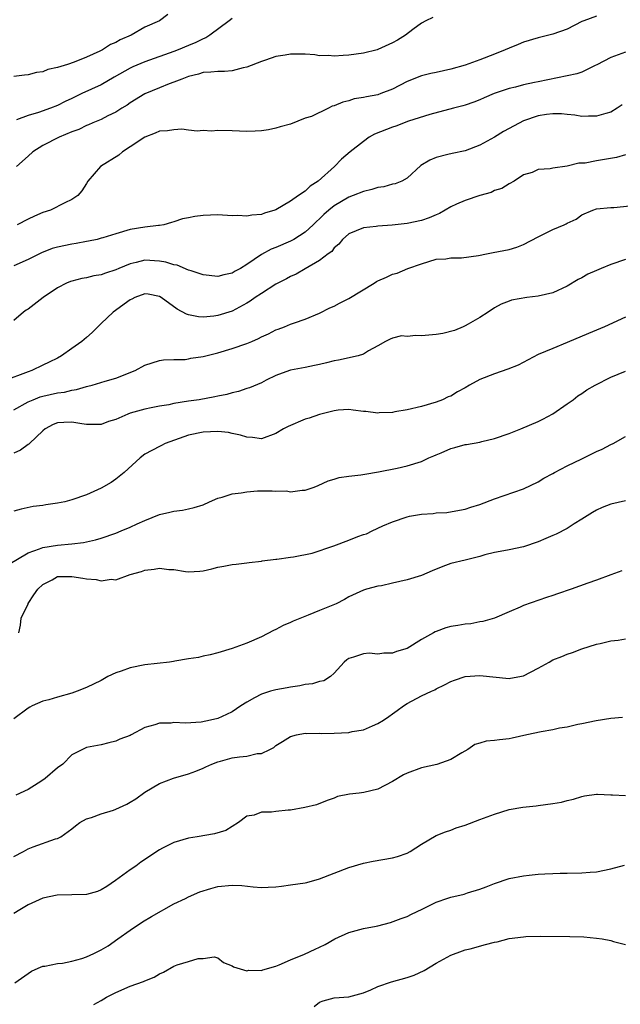
# Model space of a CAD drawing. Units: inches. Extents: x 2556000 to 2559000, y 1536000 to 1539000.
# Drawn here: x 2557152 to 2557234, y 1536534 to 1536669 of the extents above; entities that cross this region are included whole.
import ezdxf

# ---------------------------------------------------------------- set-up
doc = ezdxf.new("R2010")
doc.units = ezdxf.units.IN
doc.header["$MEASUREMENT"] = 0
doc.layers.add('LD25561536_2ft', color=151, linetype='Continuous')

msp = doc.modelspace()

# ---------------------------------------------------------------- linework, layer by layer
at = {"layer": 'LD25561536_2ft'}
for points, elevation in [([(2557172.16, 1536669.84), (2557171, 1536669), (2557169, 1536668.11), (2557167.13, 1536667), (2557165.61, 1536666.39), (2557165, 1536666.03), (2557164.28, 1536665.72), (2557163.18, 1536665), (2557162.81, 1536664.81), (2557161, 1536663.99), (2557159.29, 1536663.3), (2557158.39, 1536663), (2557157, 1536662.58), (2557155.7, 1536662.3), (2557155, 1536662), (2557154.11, 1536661.89), (2557153, 1536661.56), (2557152.47, 1536661.53), (2557151, 1536661.35)], 8744), ([(2557231, 1536669.63), (2557229.26, 1536669), (2557229, 1536668.88), (2557227, 1536667.82), (2557225, 1536667.13), (2557223, 1536666.65), (2557221, 1536666.06), (2557220.26, 1536665.74), (2557219, 1536665.25), (2557218.47, 1536665), (2557217, 1536664.41), (2557215, 1536663.63), (2557213, 1536662.9), (2557211, 1536662.33), (2557209, 1536661.89), (2557208.25, 1536661.75), (2557207, 1536661.43), (2557205, 1536660.64), (2557203, 1536659.62), (2557201.42, 1536659), (2557201, 1536658.85), (2557199.43, 1536658.57), (2557199, 1536658.45), (2557197.74, 1536658.26), (2557197, 1536658.02), (2557196.17, 1536657.83), (2557195, 1536657.3), (2557194.74, 1536657.26), (2557194.22, 1536657), (2557191.86, 1536655.86), (2557191, 1536655.62), (2557189, 1536654.81), (2557187.56, 1536654.44), (2557187, 1536654.24), (2557185.98, 1536654.02), (2557185, 1536653.9), (2557184.17, 1536653.83), (2557183, 1536653.81), (2557181, 1536653.88), (2557179, 1536653.94), (2557178.14, 1536653.86), (2557177, 1536653.92), (2557176.17, 1536653.83), (2557175, 1536653.97), (2557174.1, 1536654.1), (2557173, 1536654.04), (2557172.12, 1536653.88), (2557171, 1536653.82), (2557170.44, 1536653.56), (2557169, 1536653.02), (2557167, 1536651.68), (2557165.93, 1536651), (2557165.43, 1536650.57), (2557162.92, 1536649), (2557161.18, 1536647), (2557161, 1536646.67), (2557160.34, 1536645.66), (2557159.82, 1536645), (2557159, 1536644.47), (2557158, 1536644), (2557156.04, 1536643), (2557155, 1536642.68), (2557153.84, 1536642.16), (2557153, 1536641.76), (2557151.49, 1536641)], 8750), ([(2557181, 1536669.28), (2557180.58, 1536669), (2557177.92, 1536667), (2557177.36, 1536666.64), (2557177, 1536666.53), (2557176.01, 1536665.99), (2557175, 1536665.6), (2557173.59, 1536665), (2557173, 1536664.77), (2557169, 1536663.36), (2557167.35, 1536662.65), (2557167, 1536662.48), (2557164.77, 1536661.23), (2557163, 1536660.21), (2557160.36, 1536659), (2557159, 1536658.34), (2557158.08, 1536657.92), (2557157, 1536657.37), (2557156.04, 1536657), (2557154.41, 1536656.41), (2557153, 1536655.97), (2557151.38, 1536655.38)], 8746), ([(2557208.56, 1536669.44), (2557207.6, 1536669), (2557207, 1536668.68), (2557205.78, 1536667.78), (2557204.77, 1536667), (2557203.68, 1536666.32), (2557203, 1536665.96), (2557201, 1536665.03), (2557200.9, 1536665), (2557199, 1536664.54), (2557197, 1536664.27), (2557196.23, 1536664.23), (2557195, 1536664.13), (2557194.21, 1536664.21), (2557193, 1536664.2), (2557192.32, 1536664.32), (2557191, 1536664.39), (2557189, 1536664.43), (2557188.28, 1536664.28), (2557187, 1536664.11), (2557185.58, 1536663.58), (2557185, 1536663.42), (2557183, 1536662.61), (2557182.51, 1536662.51), (2557181, 1536662.14), (2557179.95, 1536662.05), (2557179, 1536662.05), (2557178.08, 1536661.92), (2557177, 1536661.87), (2557176.35, 1536661.65), (2557175, 1536661.33), (2557174.07, 1536661), (2557173, 1536660.56), (2557172.33, 1536660.33), (2557171, 1536659.8), (2557169, 1536658.96), (2557167, 1536657.72), (2557166.57, 1536657.43), (2557165.86, 1536657), (2557165, 1536656.44), (2557163.93, 1536655.93), (2557163, 1536655.46), (2557161.88, 1536655), (2557161.27, 1536654.73), (2557161, 1536654.63), (2557159.93, 1536654.07), (2557159, 1536653.74), (2557157.23, 1536653), (2557155, 1536651.89), (2557153.63, 1536651), (2557153, 1536650.41), (2557151.4, 1536649)], 8748), ([(2557235, 1536664.69), (2557233, 1536663.96), (2557231.06, 1536662.94), (2557230.84, 1536662.84), (2557229, 1536661.95), (2557228.29, 1536661.71), (2557227, 1536661.42), (2557223, 1536660.63), (2557222.52, 1536660.52), (2557221, 1536660.21), (2557219.9, 1536659.9), (2557219, 1536659.7), (2557216.98, 1536659), (2557215.59, 1536658.41), (2557215, 1536658.12), (2557214.18, 1536657.81), (2557213, 1536657.41), (2557212.68, 1536657.32), (2557211.39, 1536657), (2557208.13, 1536656.13), (2557205.2, 1536655.2), (2557203.47, 1536654.54), (2557203, 1536654.41), (2557200.55, 1536653.45), (2557199.79, 1536653), (2557199, 1536652.43), (2557197.19, 1536651), (2557196.02, 1536649.98), (2557195.05, 1536649), (2557192.79, 1536647), (2557191.69, 1536646.31), (2557191, 1536645.63), (2557190.11, 1536645), (2557189, 1536644.22), (2557187, 1536643.05), (2557186.85, 1536643), (2557185.41, 1536642.59), (2557185, 1536642.42), (2557183.68, 1536642.32), (2557183, 1536642.17), (2557181.75, 1536642.25), (2557181, 1536642.23), (2557179, 1536642.36), (2557177, 1536642.28), (2557175.86, 1536642.14), (2557175, 1536641.95), (2557174.19, 1536641.81), (2557173, 1536641.4), (2557172.68, 1536641.32), (2557171.59, 1536641), (2557171, 1536640.89), (2557170.89, 1536640.89), (2557169, 1536640.67), (2557167, 1536640.33), (2557165, 1536639.76), (2557163.22, 1536639.22), (2557163, 1536639.14), (2557162.44, 1536639), (2557161.27, 1536638.73), (2557161, 1536638.7), (2557159.58, 1536638.42), (2557159, 1536638.35), (2557157, 1536637.94), (2557156.28, 1536637.72), (2557154.83, 1536637.17), (2557153, 1536636.25), (2557151, 1536635.36)], 8752), ([(2557234.55, 1536657.46), (2557233.86, 1536657), (2557233, 1536656.47), (2557232.27, 1536656.27), (2557231, 1536655.88), (2557229.9, 1536655.9), (2557229, 1536655.85), (2557228.02, 1536656.02), (2557227, 1536656.11), (2557226.2, 1536656.2), (2557225, 1536656.22), (2557224.13, 1536656.13), (2557223, 1536655.94), (2557221, 1536655.26), (2557219, 1536654.22), (2557218.22, 1536653.78), (2557217, 1536653.02), (2557215, 1536651.93), (2557213, 1536651.16), (2557211.21, 1536650.79), (2557210.62, 1536650.62), (2557209, 1536650.24), (2557208.12, 1536649.88), (2557206.89, 1536649.11), (2557205, 1536647.41), (2557204.29, 1536647), (2557203.38, 1536646.62), (2557203, 1536646.56), (2557201.79, 1536646.21), (2557201, 1536646.11), (2557200.17, 1536645.83), (2557199, 1536645.58), (2557197.62, 1536645), (2557197, 1536644.78), (2557195, 1536643.61), (2557194.24, 1536643), (2557193.59, 1536642.41), (2557193, 1536641.83), (2557192.56, 1536641.44), (2557192.11, 1536641), (2557191, 1536640), (2557189.44, 1536639), (2557189, 1536638.75), (2557187, 1536637.86), (2557186.36, 1536637.64), (2557185, 1536636.91), (2557183, 1536635.54), (2557182.12, 1536635), (2557181.39, 1536634.61), (2557181, 1536634.36), (2557179.86, 1536634.14), (2557179, 1536633.89), (2557177, 1536634.14), (2557175.34, 1536634.66), (2557175, 1536634.79), (2557173.45, 1536635.45), (2557173, 1536635.5), (2557171.87, 1536635.87), (2557171, 1536636.01), (2557169, 1536636.12), (2557167.81, 1536635.81), (2557167, 1536635.66), (2557165.41, 1536635), (2557165, 1536634.8), (2557163.62, 1536634.38), (2557163, 1536634.12), (2557162.02, 1536633.98), (2557161, 1536633.73), (2557160.36, 1536633.64), (2557159, 1536633.28), (2557158.78, 1536633.22), (2557158.23, 1536633), (2557157, 1536632.34), (2557155.03, 1536631), (2557153, 1536629.43), (2557152.73, 1536629.27), (2557152.36, 1536629), (2557151, 1536627.86)], 8754), ([(2557235, 1536650.61), (2557233.75, 1536650.25), (2557231, 1536649.77), (2557229.47, 1536649.47), (2557229, 1536649.43), (2557228.57, 1536649.43), (2557227, 1536649.03), (2557225, 1536648.77), (2557224.66, 1536648.66), (2557223, 1536648.57), (2557222.19, 1536648.19), (2557221, 1536647.83), (2557219.69, 1536647), (2557219, 1536646.61), (2557218.01, 1536645.99), (2557217, 1536645.71), (2557216.56, 1536645.44), (2557215, 1536645), (2557213, 1536644.32), (2557211.81, 1536643.81), (2557211, 1536643.44), (2557209.46, 1536642.54), (2557209, 1536642.38), (2557208.05, 1536641.95), (2557207, 1536641.6), (2557205, 1536641.17), (2557202.94, 1536640.94), (2557201, 1536640.79), (2557200.75, 1536640.75), (2557199, 1536640.57), (2557197, 1536639.77), (2557196.13, 1536639), (2557195.64, 1536638.36), (2557195, 1536637.84), (2557194.66, 1536637.34), (2557194.17, 1536637), (2557193, 1536636.09), (2557191, 1536634.95), (2557189.77, 1536634.23), (2557189, 1536633.88), (2557188.44, 1536633.56), (2557187, 1536632.83), (2557185, 1536631.58), (2557184.13, 1536631), (2557183.48, 1536630.52), (2557183, 1536630.23), (2557181, 1536629.16), (2557179, 1536628.53), (2557178.45, 1536628.45), (2557177, 1536628.32), (2557176.37, 1536628.37), (2557175, 1536628.62), (2557174.72, 1536628.72), (2557173.43, 1536629.43), (2557171.23, 1536631), (2557171, 1536631.15), (2557169.46, 1536631.46), (2557169, 1536631.52), (2557167.64, 1536631), (2557167.22, 1536630.78), (2557167, 1536630.69), (2557164.65, 1536629), (2557163, 1536627.43), (2557161.77, 1536626.23), (2557161, 1536625.54), (2557160.37, 1536625), (2557159, 1536624), (2557157.56, 1536623), (2557157, 1536622.7), (2557155.87, 1536622.13), (2557155, 1536621.73), (2557153.48, 1536621), (2557153, 1536620.84), (2557149.55, 1536619.55)], 8756), ([(2557151, 1536615.61), (2557153, 1536616.7), (2557153.66, 1536617), (2557154.62, 1536617.38), (2557155, 1536617.49), (2557157, 1536617.93), (2557157.96, 1536618.04), (2557159, 1536618.3), (2557159.62, 1536618.38), (2557161, 1536618.81), (2557161.17, 1536618.84), (2557161.77, 1536619), (2557163.56, 1536619.55), (2557165, 1536619.96), (2557167.66, 1536621), (2557169, 1536621.72), (2557171, 1536622.37), (2557171.54, 1536622.46), (2557173, 1536622.5), (2557174.52, 1536622.52), (2557175, 1536622.6), (2557175.31, 1536622.69), (2557177, 1536622.94), (2557179, 1536623.43), (2557181, 1536624.01), (2557183, 1536624.71), (2557183.68, 1536625), (2557184.6, 1536625.4), (2557185, 1536625.61), (2557185.96, 1536626.04), (2557187, 1536626.57), (2557187.32, 1536626.68), (2557188.17, 1536627), (2557189, 1536627.35), (2557189.55, 1536627.55), (2557191, 1536628.04), (2557193, 1536628.88), (2557194.42, 1536629.58), (2557195, 1536629.85), (2557195.74, 1536630.26), (2557197, 1536630.87), (2557200.5, 1536633), (2557200.8, 1536633.2), (2557201, 1536633.32), (2557202.17, 1536633.83), (2557203, 1536634.23), (2557203.65, 1536634.35), (2557205.13, 1536635), (2557207, 1536635.66), (2557209, 1536636.27), (2557210.34, 1536636.34), (2557211, 1536636.44), (2557212.46, 1536636.46), (2557214.79, 1536636.79), (2557215.93, 1536637), (2557216.81, 1536637.19), (2557219, 1536637.61), (2557220.08, 1536637.92), (2557221, 1536638.28), (2557223, 1536639.35), (2557225, 1536640.35), (2557226.56, 1536641), (2557226.86, 1536641.14), (2557227, 1536641.24), (2557228.23, 1536641.77), (2557229, 1536642.36), (2557230.51, 1536643), (2557231, 1536643.19), (2557233, 1536643.38), (2557233.39, 1536643.39), (2557235.6, 1536643.6)], 8758), ([(2557235, 1536636.24), (2557233, 1536635.53), (2557231.66, 1536635), (2557231, 1536634.71), (2557229.8, 1536634.2), (2557229, 1536633.73), (2557228.5, 1536633.5), (2557227, 1536632.57), (2557225, 1536631.66), (2557223, 1536631.18), (2557221.43, 1536631), (2557219.35, 1536630.65), (2557219, 1536630.51), (2557217.9, 1536630.1), (2557217, 1536629.59), (2557216.14, 1536629), (2557215, 1536628.28), (2557213.37, 1536627.37), (2557213, 1536627.14), (2557212.72, 1536627), (2557211.5, 1536626.5), (2557209.93, 1536626.07), (2557209, 1536625.92), (2557207, 1536625.75), (2557206.19, 1536625.81), (2557205, 1536625.69), (2557204.26, 1536625.74), (2557203, 1536625.42), (2557202.68, 1536625.32), (2557202.04, 1536625), (2557201, 1536624.4), (2557199.71, 1536623.71), (2557199, 1536623.25), (2557198.29, 1536623), (2557195.6, 1536622.4), (2557195, 1536622.31), (2557193.93, 1536622.07), (2557193, 1536621.83), (2557192.3, 1536621.7), (2557191, 1536621.41), (2557189, 1536621.03), (2557188.88, 1536621), (2557187, 1536620.3), (2557185.68, 1536619.68), (2557185, 1536619.33), (2557183.38, 1536618.62), (2557183, 1536618.53), (2557181.88, 1536618.12), (2557181, 1536617.96), (2557180.27, 1536617.73), (2557179, 1536617.47), (2557178.63, 1536617.37), (2557176.46, 1536617), (2557175, 1536616.81), (2557173, 1536616.46), (2557172.3, 1536616.3), (2557171, 1536616.09), (2557169.86, 1536615.86), (2557169, 1536615.71), (2557167, 1536615.13), (2557166.65, 1536615), (2557165, 1536614.28), (2557164, 1536614), (2557163, 1536613.59), (2557162.42, 1536613.58), (2557161, 1536613.61), (2557160.33, 1536613.67), (2557159, 1536613.92), (2557157.87, 1536613.87), (2557157, 1536613.8), (2557156.43, 1536613.57), (2557155.32, 1536613), (2557155, 1536612.73), (2557153.16, 1536611), (2557153.09, 1536610.91), (2557153, 1536610.86), (2557151.94, 1536610.06), (2557151, 1536609.67)], 8760), ([(2557235, 1536628.32), (2557232.09, 1536627), (2557231, 1536626.54), (2557229.93, 1536626.07), (2557227, 1536624.84), (2557225, 1536624.04), (2557223, 1536623.19), (2557220.26, 1536621.74), (2557218.83, 1536621.17), (2557217, 1536620.55), (2557215, 1536619.75), (2557213.58, 1536619), (2557213, 1536618.62), (2557211.92, 1536618.08), (2557211, 1536617.48), (2557210.63, 1536617.37), (2557209.85, 1536617), (2557209, 1536616.65), (2557207, 1536616.08), (2557205, 1536615.62), (2557203.34, 1536615.34), (2557203, 1536615.26), (2557201.19, 1536615.19), (2557201, 1536615.17), (2557199.36, 1536615.36), (2557199, 1536615.39), (2557197.58, 1536615.58), (2557197, 1536615.64), (2557195.54, 1536615.55), (2557195, 1536615.47), (2557193, 1536614.98), (2557191.55, 1536614.45), (2557191, 1536614.33), (2557188.67, 1536613.33), (2557188.05, 1536613), (2557187, 1536612.36), (2557185, 1536611.64), (2557183.8, 1536611.8), (2557183, 1536611.86), (2557182.14, 1536612.14), (2557181, 1536612.38), (2557180.48, 1536612.48), (2557179, 1536612.64), (2557177, 1536612.54), (2557175, 1536612.11), (2557171.8, 1536611), (2557171.28, 1536610.72), (2557171, 1536610.59), (2557169, 1536609.5), (2557168.34, 1536609), (2557166.16, 1536607), (2557165, 1536606.08), (2557164.38, 1536605.62), (2557163, 1536604.85), (2557161, 1536603.92), (2557159, 1536603.24), (2557158, 1536603), (2557157, 1536602.79), (2557155.43, 1536602.57), (2557155, 1536602.48), (2557153.68, 1536602.32), (2557152.01, 1536601.98), (2557151, 1536601.69)], 8762), ([(2557149, 1536593.67), (2557153, 1536595.99), (2557154.52, 1536596.52), (2557155, 1536596.73), (2557157.03, 1536597.03), (2557159, 1536597.21), (2557160.59, 1536597.41), (2557162.21, 1536597.79), (2557163, 1536598.01), (2557165, 1536598.7), (2557165.77, 1536599), (2557167, 1536599.51), (2557167.94, 1536599.94), (2557169, 1536600.4), (2557171, 1536601.24), (2557172.44, 1536601.56), (2557173, 1536601.72), (2557174.16, 1536601.84), (2557175, 1536602.01), (2557175.79, 1536602.21), (2557177, 1536602.59), (2557177.86, 1536603), (2557179, 1536603.48), (2557179.61, 1536603.61), (2557181, 1536604.07), (2557182.23, 1536604.23), (2557183, 1536604.36), (2557184.47, 1536604.47), (2557186.5, 1536604.5), (2557187, 1536604.43), (2557188.47, 1536604.47), (2557189, 1536604.36), (2557190.6, 1536604.6), (2557191, 1536604.57), (2557192.27, 1536605), (2557192.8, 1536605.2), (2557194.15, 1536605.85), (2557195, 1536606.09), (2557195.66, 1536606.34), (2557197, 1536606.5), (2557198.67, 1536606.67), (2557199.2, 1536606.8), (2557201.09, 1536607.09), (2557203.62, 1536607.62), (2557205, 1536607.94), (2557207, 1536608.53), (2557207.98, 1536609), (2557208.69, 1536609.31), (2557209, 1536609.42), (2557209.7, 1536609.7), (2557211, 1536610.28), (2557211.57, 1536610.43), (2557213, 1536610.85), (2557213.14, 1536610.86), (2557215, 1536611.19), (2557215.27, 1536611.27), (2557217, 1536611.65), (2557219, 1536612.38), (2557220.63, 1536613), (2557223, 1536614.02), (2557223.66, 1536614.34), (2557225, 1536615.06), (2557227, 1536616.41), (2557227.8, 1536617), (2557228.46, 1536617.54), (2557229, 1536617.85), (2557229.67, 1536618.33), (2557230.81, 1536619), (2557233, 1536620.1), (2557235, 1536620.9)], 8764), ([(2557151.71, 1536585), (2557151.93, 1536586.07), (2557152.01, 1536587), (2557152.96, 1536589), (2557153, 1536589.04), (2557153.76, 1536590.24), (2557154.29, 1536591), (2557155, 1536591.64), (2557156.27, 1536592.27), (2557157, 1536592.72), (2557158.72, 1536592.72), (2557159, 1536592.75), (2557160.51, 1536592.51), (2557161, 1536592.41), (2557162.34, 1536592.34), (2557163, 1536592.14), (2557164.36, 1536592.36), (2557165, 1536592.29), (2557167, 1536593), (2557168.56, 1536593.44), (2557169, 1536593.61), (2557170.27, 1536593.73), (2557171, 1536593.89), (2557172.29, 1536593.71), (2557173, 1536593.69), (2557174.59, 1536593.41), (2557175, 1536593.38), (2557176.55, 1536593.45), (2557177, 1536593.52), (2557178.2, 1536593.8), (2557179, 1536594.03), (2557179.84, 1536594.16), (2557181, 1536594.4), (2557181.56, 1536594.44), (2557183, 1536594.6), (2557183.33, 1536594.67), (2557185, 1536594.86), (2557185.11, 1536594.89), (2557187, 1536595.12), (2557187.13, 1536595.13), (2557189, 1536595.38), (2557189.43, 1536595.43), (2557191.96, 1536595.96), (2557194.95, 1536596.95), (2557197, 1536597.71), (2557198.22, 1536598.22), (2557199, 1536598.48), (2557199.41, 1536598.59), (2557200.21, 1536599), (2557201.68, 1536599.68), (2557203, 1536600.23), (2557205, 1536600.93), (2557205.32, 1536601), (2557207, 1536601.27), (2557208.6, 1536601.4), (2557209, 1536601.45), (2557210.46, 1536601.54), (2557212.18, 1536601.82), (2557213, 1536601.98), (2557213.75, 1536602.25), (2557215, 1536602.63), (2557217, 1536603.41), (2557221, 1536604.76), (2557223, 1536605.74), (2557223.76, 1536606.24), (2557225, 1536606.87), (2557225.23, 1536607), (2557227, 1536607.94), (2557229, 1536608.89), (2557229.28, 1536609), (2557231, 1536609.87), (2557231.78, 1536610.22), (2557233, 1536610.85), (2557233.32, 1536611), (2557235, 1536611.94)], 8766), ([(2557235, 1536603.12), (2557233, 1536602.64), (2557231.79, 1536602.21), (2557231, 1536601.84), (2557230.46, 1536601.54), (2557229, 1536600.59), (2557227.96, 1536599.96), (2557227, 1536599.34), (2557225.46, 1536598.54), (2557225, 1536598.35), (2557224.07, 1536597.93), (2557223, 1536597.5), (2557221, 1536596.8), (2557219, 1536596.4), (2557218.28, 1536596.28), (2557217, 1536596.03), (2557215.7, 1536595.7), (2557215, 1536595.5), (2557212.96, 1536595), (2557211, 1536594.5), (2557209.9, 1536594.1), (2557208.47, 1536593.53), (2557207, 1536592.88), (2557205, 1536592.28), (2557203, 1536591.83), (2557201.47, 1536591.47), (2557201, 1536591.39), (2557199.44, 1536591), (2557199, 1536590.86), (2557197, 1536589.96), (2557196.43, 1536589.57), (2557195.28, 1536589), (2557193, 1536588.09), (2557191.44, 1536587.44), (2557189.38, 1536586.62), (2557189, 1536586.41), (2557187.99, 1536586.01), (2557187, 1536585.45), (2557186.68, 1536585.32), (2557185, 1536584.46), (2557183, 1536583.59), (2557181, 1536582.85), (2557179, 1536582.26), (2557177.99, 1536582.01), (2557177, 1536581.82), (2557176.36, 1536581.64), (2557175, 1536581.45), (2557173.13, 1536581.13), (2557172.92, 1536581.08), (2557172.37, 1536581), (2557169, 1536580.6), (2557167, 1536580.22), (2557165.76, 1536579.76), (2557165, 1536579.54), (2557163.93, 1536579), (2557163, 1536578.48), (2557161, 1536577.49), (2557159.73, 1536577), (2557159, 1536576.74), (2557157, 1536576.18), (2557155.82, 1536575.82), (2557155, 1536575.62), (2557153.52, 1536575), (2557153.19, 1536574.81), (2557153, 1536574.66), (2557151, 1536573.21)], 8768), ([(2557234.49, 1536593.51), (2557233, 1536592.95), (2557231, 1536592.23), (2557229.84, 1536591.84), (2557227.52, 1536591), (2557225.65, 1536590.35), (2557225, 1536590.12), (2557224.16, 1536589.84), (2557221, 1536588.76), (2557220.55, 1536588.55), (2557219, 1536587.91), (2557217, 1536587.04), (2557215.42, 1536586.58), (2557215, 1536586.5), (2557213.74, 1536586.26), (2557213, 1536586.21), (2557211.99, 1536586.01), (2557211, 1536585.89), (2557210.32, 1536585.68), (2557209, 1536585.21), (2557208.86, 1536585.14), (2557208.63, 1536585), (2557207, 1536584.07), (2557205, 1536582.86), (2557203.57, 1536582.43), (2557203, 1536582.21), (2557201.79, 1536582.22), (2557201, 1536582.09), (2557199.79, 1536582.21), (2557199, 1536582.14), (2557197.65, 1536581.65), (2557197, 1536581.49), (2557196.72, 1536581.28), (2557196.38, 1536581), (2557195, 1536579.47), (2557194.48, 1536579), (2557193.56, 1536578.44), (2557193, 1536578.34), (2557192.01, 1536577.99), (2557191, 1536577.9), (2557190.28, 1536577.72), (2557189, 1536577.57), (2557188.54, 1536577.46), (2557187, 1536577.2), (2557186.26, 1536577), (2557185, 1536576.61), (2557184.07, 1536576.07), (2557183, 1536575.51), (2557182.19, 1536575), (2557181, 1536574.16), (2557180.22, 1536573.78), (2557179, 1536573.25), (2557178.01, 1536573), (2557176.74, 1536572.74), (2557174.59, 1536572.59), (2557173, 1536572.68), (2557172.63, 1536572.63), (2557171, 1536572.6), (2557170.38, 1536572.38), (2557169, 1536572.03), (2557167.12, 1536571), (2557167, 1536570.94), (2557165.57, 1536570.43), (2557165, 1536570.13), (2557164.07, 1536569.93), (2557163, 1536569.65), (2557161, 1536569.25), (2557159, 1536568.26), (2557157.73, 1536567), (2557157, 1536566.47), (2557155.32, 1536565), (2557155, 1536564.77), (2557154.37, 1536564.37), (2557153, 1536563.53), (2557151.27, 1536562.73)], 8770), ([(2557151, 1536554.3), (2557152.33, 1536555), (2557153, 1536555.37), (2557153.65, 1536555.65), (2557156.73, 1536556.73), (2557157, 1536556.77), (2557157.48, 1536557), (2557159, 1536558.1), (2557159.48, 1536558.52), (2557160.08, 1536559), (2557161, 1536559.49), (2557161.69, 1536559.69), (2557163, 1536560.18), (2557164.69, 1536560.69), (2557165, 1536560.8), (2557166.51, 1536561.49), (2557167, 1536561.76), (2557167.75, 1536562.25), (2557169, 1536563.16), (2557171, 1536564.33), (2557172.95, 1536565.05), (2557175, 1536565.64), (2557175.99, 1536566.01), (2557177, 1536566.42), (2557177.38, 1536566.62), (2557178.18, 1536567), (2557179, 1536567.31), (2557179.41, 1536567.41), (2557181, 1536567.85), (2557182, 1536568), (2557183, 1536568.09), (2557184.43, 1536568.43), (2557185, 1536568.45), (2557186.16, 1536569), (2557186.71, 1536569.29), (2557187, 1536569.54), (2557187.91, 1536570.08), (2557189, 1536570.8), (2557189.81, 1536571), (2557191, 1536571.23), (2557191.21, 1536571.21), (2557193, 1536571.23), (2557193.21, 1536571.21), (2557195, 1536571.23), (2557197, 1536571.35), (2557197.46, 1536571.46), (2557199, 1536571.7), (2557200.26, 1536572.26), (2557201, 1536572.55), (2557201.76, 1536573), (2557202.49, 1536573.51), (2557203, 1536573.9), (2557203.66, 1536574.34), (2557204.51, 1536575), (2557205, 1536575.33), (2557207, 1536576.36), (2557208.35, 1536577), (2557208.81, 1536577.19), (2557209, 1536577.3), (2557210.15, 1536577.85), (2557211, 1536578.31), (2557211.5, 1536578.5), (2557213, 1536579.02), (2557215, 1536579.17), (2557219, 1536578.76), (2557219.22, 1536578.78), (2557221, 1536579.12), (2557223, 1536580.18), (2557224.5, 1536581), (2557225, 1536581.3), (2557226.23, 1536581.77), (2557227, 1536582.09), (2557227.71, 1536582.29), (2557229, 1536582.79), (2557231, 1536583.45), (2557231.53, 1536583.53), (2557233, 1536583.89), (2557233.98, 1536583.98), (2557235, 1536584.19)], 8772), ([(2557234.59, 1536573.41), (2557233, 1536573.23), (2557230.95, 1536572.95), (2557229, 1536572.5), (2557228.43, 1536572.43), (2557227, 1536572.06), (2557225.92, 1536571.92), (2557225, 1536571.69), (2557223.42, 1536571.42), (2557221.45, 1536571), (2557219.45, 1536570.55), (2557219, 1536570.47), (2557217.67, 1536570.33), (2557217, 1536570.21), (2557215.85, 1536570.15), (2557215, 1536569.87), (2557214.32, 1536569.68), (2557213.35, 1536569), (2557212.52, 1536568.52), (2557211, 1536567.61), (2557209.07, 1536566.93), (2557207, 1536566.46), (2557205, 1536565.76), (2557204.5, 1536565.5), (2557203, 1536564.61), (2557201, 1536563.57), (2557199.08, 1536563.08), (2557198.42, 1536563), (2557197.12, 1536562.88), (2557195.47, 1536562.53), (2557195, 1536562.34), (2557194.01, 1536561.99), (2557192.58, 1536561.42), (2557190.97, 1536561.03), (2557189, 1536560.69), (2557188.67, 1536560.67), (2557187, 1536560.5), (2557186.39, 1536560.39), (2557185, 1536560.39), (2557184, 1536560), (2557183, 1536559.87), (2557181.86, 1536559), (2557181, 1536558.43), (2557180.1, 1536557.9), (2557178.58, 1536557.42), (2557176.18, 1536557), (2557175, 1536556.82), (2557173, 1536556.25), (2557171.44, 1536555.44), (2557171, 1536555.23), (2557168.46, 1536553.54), (2557167.76, 1536553), (2557167, 1536552.5), (2557164.96, 1536551), (2557163.79, 1536550.21), (2557163, 1536549.72), (2557162.48, 1536549.52), (2557161, 1536549.1), (2557156.98, 1536549.02), (2557155, 1536548.6), (2557153, 1536547.68), (2557151.82, 1536547), (2557151, 1536546.49)], 8774), ([(2557151.16, 1536537), (2557153.42, 1536538.58), (2557154.34, 1536539), (2557155, 1536539.26), (2557155.29, 1536539.29), (2557157, 1536539.64), (2557157.7, 1536539.7), (2557159, 1536539.96), (2557160.33, 1536540.33), (2557161, 1536540.55), (2557162.02, 1536541), (2557163, 1536541.49), (2557163.95, 1536542.05), (2557165.3, 1536543), (2557167, 1536544.23), (2557168.67, 1536545.33), (2557169.9, 1536546.1), (2557173, 1536547.83), (2557174.57, 1536548.57), (2557175, 1536548.79), (2557176.55, 1536549.45), (2557178.06, 1536549.94), (2557179, 1536550.19), (2557181, 1536550.4), (2557182.33, 1536550.33), (2557183.86, 1536550.14), (2557185, 1536550.08), (2557185.91, 1536550.09), (2557187, 1536550.17), (2557187.74, 1536550.26), (2557189, 1536550.42), (2557191, 1536550.72), (2557191.23, 1536550.77), (2557193, 1536551.25), (2557197, 1536552.82), (2557199, 1536553.42), (2557200.33, 1536553.67), (2557203, 1536554.13), (2557203.67, 1536554.33), (2557205, 1536554.78), (2557205.45, 1536555), (2557207, 1536556), (2557209, 1536557.18), (2557210.28, 1536557.72), (2557211, 1536557.92), (2557211.75, 1536558.25), (2557213, 1536558.62), (2557215, 1536559.39), (2557217, 1536560.14), (2557219, 1536560.75), (2557220.91, 1536561.09), (2557222.71, 1536561.29), (2557223, 1536561.3), (2557225, 1536561.58), (2557226.21, 1536561.79), (2557227, 1536562.01), (2557227.83, 1536562.17), (2557229, 1536562.55), (2557229.38, 1536562.62), (2557231, 1536562.85), (2557231.14, 1536562.86), (2557233, 1536562.76), (2557233.22, 1536562.78), (2557235, 1536562.68)], 8776), ([(2557161.98, 1536534.02), (2557163, 1536534.57), (2557163.74, 1536535), (2557165, 1536535.66), (2557167, 1536536.54), (2557168.82, 1536537.18), (2557169, 1536537.27), (2557170.26, 1536537.74), (2557171, 1536538.21), (2557171.56, 1536538.44), (2557173, 1536539.26), (2557173.45, 1536539.45), (2557175, 1536539.9), (2557176.33, 1536540.33), (2557177, 1536540.3), (2557178.54, 1536540.54), (2557179, 1536540.4), (2557179.79, 1536539.79), (2557181, 1536539.33), (2557181.16, 1536539.16), (2557183, 1536538.61), (2557183.3, 1536538.7), (2557185, 1536538.66), (2557185.22, 1536538.78), (2557187, 1536539.29), (2557187.45, 1536539.45), (2557189, 1536540.15), (2557190.9, 1536540.9), (2557192.38, 1536541.62), (2557193, 1536541.87), (2557193.74, 1536542.26), (2557195.08, 1536543), (2557197, 1536543.91), (2557199, 1536544.44), (2557200.76, 1536544.76), (2557201, 1536544.79), (2557202.75, 1536545.25), (2557204.2, 1536545.8), (2557205, 1536546.08), (2557205.6, 1536546.4), (2557207.07, 1536547.07), (2557209, 1536548.04), (2557210.58, 1536548.58), (2557211, 1536548.74), (2557212.85, 1536549.15), (2557213.31, 1536549.31), (2557215, 1536549.83), (2557215.84, 1536550.16), (2557217, 1536550.63), (2557219, 1536551.28), (2557221, 1536551.67), (2557221.76, 1536551.76), (2557223, 1536551.87), (2557223.92, 1536551.92), (2557225, 1536552), (2557226.02, 1536552.02), (2557227, 1536552.05), (2557229, 1536552.06), (2557230.16, 1536552.16), (2557231, 1536552.19), (2557233, 1536552.61), (2557234.86, 1536553.14)], 8778), ([(2557192.26, 1536533.74), (2557193, 1536534.32), (2557193.5, 1536534.5), (2557195, 1536534.9), (2557197, 1536535.05), (2557199, 1536535.63), (2557200.04, 1536536.04), (2557201, 1536536.49), (2557202.88, 1536537.12), (2557205, 1536537.71), (2557205.96, 1536538.04), (2557207.33, 1536538.67), (2557209, 1536539.7), (2557211, 1536540.8), (2557212.61, 1536541.39), (2557213, 1536541.51), (2557213.65, 1536541.65), (2557215.76, 1536542.24), (2557217, 1536542.55), (2557217.38, 1536542.62), (2557219, 1536543.05), (2557221, 1536543.3), (2557221.33, 1536543.33), (2557223.37, 1536543.37), (2557227.36, 1536543.36), (2557229.29, 1536543.29), (2557231, 1536543.13), (2557231.81, 1536543), (2557233, 1536542.77), (2557233.33, 1536542.67), (2557235, 1536542.24)], 8780)]:
    msp.add_lwpolyline(points, dxfattribs=dict(at, elevation=elevation))

doc.saveas('drawing.dxf')
